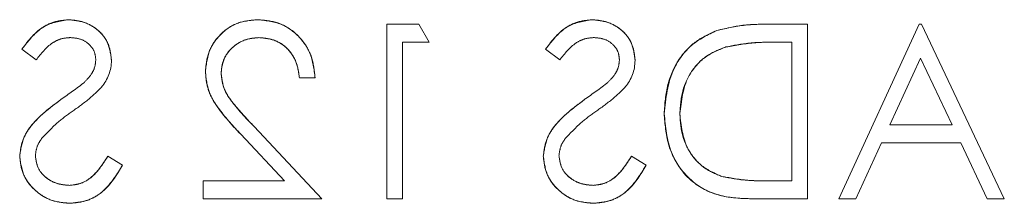
# Model space of a CAD drawing. Units: millimetres. Extents: x 11 to 205, y 5 to 292.
# Drawn here: x 77 to 80, y 237 to 238 of the extents above; entities that cross this region are included whole.
import ezdxf

# ---------------------------------------------------------------- set-up
doc = ezdxf.new("R2010")
doc.units = ezdxf.units.MM
doc.linetypes.add('HIDDEN', pattern=[1.905, 1.27, -0.635])

msp = doc.modelspace()

# ---------------------------------------------------------------- linework, layer by layer
at = {"color": 7, "linetype": 'HIDDEN', "lineweight": 18}
for p, q in [((77.9544, 237.8768), (78.0376, 237.8768)), ((77.9544, 237.4268), (77.9544, 237.8768)), ((78.064, 237.8306), (78.0376, 237.8768)), ((78.9481, 237.8768), (79.039, 237.8768)), ((79.039, 237.8768), (79.039, 237.4268)), ((79.3275, 237.8768), (79.1198, 237.4268)), ((79.3275, 237.8768), (79.3332, 237.8768)), ((79.5467, 237.4268), (79.3332, 237.8768)), ((77.9948, 237.8306), (77.9948, 237.4268)), ((78.064, 237.8306), (77.9948, 237.8306)), ((78.9986, 237.8306), (78.967, 237.8306)), ((78.9986, 237.4729), (78.9986, 237.8306)), ((77.014, 237.8122), (77.0505, 237.7845)), ((78.364, 237.8122), (78.4005, 237.7845)), ((79.2515, 237.6172), (79.3308, 237.7891)), ((79.3308, 237.7891), (79.4123, 237.6172)), ((77.7698, 237.7383), (77.7294, 237.7383)), ((77.7871, 237.4268), (77.6125, 237.613)), ((79.2515, 237.6172), (79.4123, 237.6172)), ((77.5781, 237.5931), (77.6907, 237.4729)), ((79.1637, 237.4268), (79.2302, 237.571)), ((79.4342, 237.571), (79.2302, 237.571)), ((79.4342, 237.571), (79.5026, 237.4268)), ((77.2736, 237.5136), (77.2356, 237.5364)), ((78.6236, 237.5136), (78.5856, 237.5364)), ((77.4813, 237.4729), (77.6907, 237.4729)), ((77.4813, 237.4268), (77.4813, 237.4729)), ((78.947, 237.4729), (78.9986, 237.4729)), ((77.7871, 237.4268), (77.4813, 237.4268)), ((77.9948, 237.4268), (77.9544, 237.4268)), ((79.039, 237.4268), (78.8995, 237.4268)), ((79.1637, 237.4268), (79.1198, 237.4268)), ((79.5467, 237.4268), (79.5026, 237.4268))]:
    msp.add_line(p, q, dxfattribs=at)
for centre, radius, start, end in [((77.1375, 237.7841), 0.1072, 319.8197, 359.5553), ((78.4875, 237.7841), 0.1072, 319.8197, 359.5553), ((76.4469, 238.6712), 1.1925, 304.0098, 307.6266), ((77.7969, 238.6712), 1.1925, 304.0098, 307.6266)]:
    msp.add_arc(centre, radius, start, end, dxfattribs=at)
for points, knots in [([(77.1339, 237.8883), (77.12, 237.887), (77.0923, 237.8843), (77.0489, 237.8578), (77.0273, 237.8295), (77.014, 237.8122)], [0, 0, 0, 0, 0.27975, 0.559501, 1, 1, 1, 1]), ([(77.014, 237.8122), (77.0312, 237.8352), (77.062, 237.8763), (77.112, 237.8847), (77.1339, 237.8883)], [0, 0, 0, 0, 0.5614119, 1, 1, 1, 1]), ([(77.2448, 237.7833), (77.2428, 237.7993), (77.2389, 237.8312), (77.2082, 237.8659), (77.1714, 237.8851), (77.1464, 237.8873), (77.1339, 237.8883)], [0, 0, 0, 0, 0.2795526, 0.5587984, 0.7793777, 1, 1, 1, 1]), ([(77.1339, 237.8883), (77.1498, 237.8866), (77.1816, 237.8831), (77.219, 237.8564), (77.2412, 237.8209), (77.2436, 237.7958), (77.2448, 237.7833)], [0, 0, 0, 0, 0.279956, 0.559472, 0.779671, 1, 1, 1, 1]), ([(77.623, 237.8883), (77.6029, 237.8865), (77.5629, 237.8827), (77.5183, 237.8461), (77.4913, 237.8016), (77.4885, 237.7702), (77.4871, 237.7546)], [0, 0, 0, 0, 0.27989, 0.559224, 0.779582, 1, 1, 1, 1]), ([(77.4871, 237.7546), (77.4895, 237.7745), (77.4944, 237.8143), (77.5306, 237.8591), (77.5759, 237.885), (77.6073, 237.8872), (77.623, 237.8883)], [0, 0, 0, 0, 0.279501, 0.55928, 0.779425, 1, 1, 1, 1]), ([(77.7698, 237.7383), (77.7671, 237.7602), (77.7619, 237.8039), (77.7235, 237.8539), (77.6747, 237.8839), (77.6402, 237.8869), (77.623, 237.8883)], [0, 0, 0, 0, 0.280029, 0.559515, 0.779668, 1, 1, 1, 1]), ([(77.623, 237.8883), (77.6449, 237.8858), (77.6888, 237.8808), (77.7371, 237.8396), (77.7648, 237.7898), (77.7681, 237.7555), (77.7698, 237.7383)], [0, 0, 0, 0, 0.279483, 0.558987, 0.77932, 1, 1, 1, 1]), ([(78.4839, 237.8883), (78.47, 237.887), (78.4423, 237.8843), (78.3989, 237.8578), (78.3773, 237.8295), (78.364, 237.8122)], [0, 0, 0, 0, 0.27975, 0.559501, 1, 1, 1, 1]), ([(78.364, 237.8122), (78.3812, 237.8352), (78.412, 237.8763), (78.462, 237.8847), (78.4839, 237.8883)], [0, 0, 0, 0, 0.561412, 1, 1, 1, 1]), ([(78.5948, 237.7833), (78.5928, 237.7993), (78.5889, 237.8312), (78.5582, 237.8659), (78.5214, 237.8851), (78.4964, 237.8873), (78.4839, 237.8883)], [0, 0, 0, 0, 0.279553, 0.558798, 0.779378, 1, 1, 1, 1]), ([(78.4839, 237.8883), (78.4998, 237.8866), (78.5316, 237.8831), (78.569, 237.8564), (78.5912, 237.8209), (78.5936, 237.7958), (78.5948, 237.7833)], [0, 0, 0, 0, 0.279956, 0.559472, 0.779671, 1, 1, 1, 1]), ([(78.8053, 237.8606), (78.7824, 237.8495), (78.7366, 237.8273), (78.6809, 237.7514), (78.674, 237.686), (78.6698, 237.6461)], [0, 0, 0, 0, 0.280264, 0.560715, 1, 1, 1, 1]), ([(78.6698, 237.6461), (78.6714, 237.6715), (78.6746, 237.7223), (78.7056, 237.7872), (78.7506, 237.8359), (78.7871, 237.8524), (78.8053, 237.8606)], [0, 0, 0, 0, 0.280236, 0.559935, 0.779933, 1, 1, 1, 1]), ([(78.9481, 237.8768), (78.9211, 237.8768), (78.8728, 237.8767), (78.8259, 237.8655), (78.8053, 237.8606)], [0, 0, 0, 0, 0.5604447, 1, 1, 1, 1]), ([(78.8053, 237.8606), (78.8317, 237.8664), (78.8787, 237.8768), (78.9269, 237.8768), (78.9481, 237.8768)], [0, 0, 0, 0, 0.559357, 1, 1, 1, 1]), ([(77.0505, 237.7845), (77.0632, 237.8008), (77.0809, 237.8235), (77.1142, 237.8403), (77.1303, 237.8416), (77.1384, 237.8422)], [0, 0, 0, 0, 0.559818, 0.779848, 1, 1, 1, 1]), ([(77.1384, 237.8422), (77.1475, 237.8415), (77.1658, 237.8401), (77.1878, 237.826), (77.2022, 237.8068), (77.2036, 237.7924), (77.2044, 237.7852)], [0, 0, 0, 0, 0.280274, 0.559931, 0.77992, 1, 1, 1, 1]), ([(77.5275, 237.7509), (77.5293, 237.7649), (77.5331, 237.7927), (77.5606, 237.8222), (77.5922, 237.8397), (77.6141, 237.8413), (77.6251, 237.8422)], [0, 0, 0, 0, 0.279126, 0.558978, 0.77935, 1, 1, 1, 1]), ([(77.6251, 237.8422), (77.6111, 237.8408), (77.5832, 237.8379), (77.5514, 237.8138), (77.5307, 237.7838), (77.5285, 237.7619), (77.5275, 237.7509)], [0, 0, 0, 0, 0.2799, 0.559614, 0.779846, 1, 1, 1, 1]), ([(77.6251, 237.8422), (77.6405, 237.8406), (77.6712, 237.8375), (77.7059, 237.8094), (77.7246, 237.7742), (77.7278, 237.7503), (77.7294, 237.7383)], [0, 0, 0, 0, 0.279699, 0.558847, 0.779176, 1, 1, 1, 1]), ([(77.7294, 237.7383), (77.7271, 237.7536), (77.7227, 237.784), (77.6961, 237.8194), (77.6612, 237.8393), (77.6371, 237.8412), (77.6251, 237.8422)], [0, 0, 0, 0, 0.280434, 0.559604, 0.779589, 1, 1, 1, 1]), ([(78.4005, 237.7845), (78.4132, 237.8008), (78.4309, 237.8235), (78.4642, 237.8403), (78.4803, 237.8416), (78.4884, 237.8422)], [0, 0, 0, 0, 0.559818, 0.779848, 1, 1, 1, 1]), ([(78.4884, 237.8422), (78.4975, 237.8415), (78.5158, 237.8401), (78.5378, 237.826), (78.5522, 237.8068), (78.5536, 237.7924), (78.5544, 237.7852)], [0, 0, 0, 0, 0.280274, 0.559931, 0.77992, 1, 1, 1, 1]), ([(78.967, 237.8306), (78.9409, 237.8306), (78.8944, 237.8307), (78.8488, 237.8219), (78.8287, 237.818)], [0, 0, 0, 0, 0.560328, 1, 1, 1, 1]), ([(78.8287, 237.818), (78.8543, 237.8225), (78.9001, 237.8306), (78.9465, 237.8306), (78.967, 237.8306)], [0, 0, 0, 0, 0.559542, 1, 1, 1, 1]), ([(78.7101, 237.6462), (78.7116, 237.6673), (78.7145, 237.7093), (78.7424, 237.7624), (78.7822, 237.8003), (78.8132, 237.8121), (78.8287, 237.818)], [0, 0, 0, 0, 0.280178, 0.559765, 0.779797, 1, 1, 1, 1]), ([(78.8287, 237.818), (78.8092, 237.81), (78.7702, 237.7939), (78.7203, 237.7336), (78.714, 237.6793), (78.7101, 237.6462)], [0, 0, 0, 0, 0.280594, 0.561102, 1, 1, 1, 1]), ([(77.2044, 237.7852), (77.2038, 237.7789), (77.2028, 237.7664), (77.193, 237.7457), (77.1817, 237.7341), (77.1747, 237.7271)], [0, 0, 0, 0, 0.279946, 0.559774, 1, 1, 1, 1]), ([(78.5544, 237.7852), (78.5538, 237.7789), (78.5528, 237.7664), (78.543, 237.7457), (78.5317, 237.7341), (78.5247, 237.7271)], [0, 0, 0, 0, 0.279946, 0.559774, 1, 1, 1, 1]), ([(77.4871, 237.7546), (77.4889, 237.7367), (77.4926, 237.701), (77.5285, 237.647), (77.5593, 237.6136), (77.5781, 237.5931)], [0, 0, 0, 0, 0.279288, 0.559154, 1, 1, 1, 1]), ([(77.5781, 237.5931), (77.5536, 237.619), (77.5196, 237.655), (77.4903, 237.7125), (77.4882, 237.7405), (77.4871, 237.7546)], [0, 0, 0, 0, 0.5603618, 0.7801628, 1, 1, 1, 1]), ([(77.6125, 237.613), (77.591, 237.6353), (77.5609, 237.6662), (77.5311, 237.7142), (77.5287, 237.7387), (77.5275, 237.7509)], [0, 0, 0, 0, 0.560717, 0.780532, 1, 1, 1, 1]), ([(77.5275, 237.7509), (77.5295, 237.7354), (77.5337, 237.7042), (77.5689, 237.6597), (77.596, 237.6307), (77.6125, 237.613)], [0, 0, 0, 0, 0.278717, 0.558849, 1, 1, 1, 1]), ([(77.1459, 237.6536), (77.1605, 237.664), (77.1867, 237.6825), (77.2096, 237.7049), (77.2196, 237.7148)], [0, 0, 0, 0, 0.560413, 1, 1, 1, 1]), ([(78.4959, 237.6536), (78.5105, 237.664), (78.5367, 237.6825), (78.5596, 237.7049), (78.5696, 237.7148)], [0, 0, 0, 0, 0.560413, 1, 1, 1, 1]), ([(77.1142, 237.6823), (77.086, 237.6614), (77.0467, 237.6323), (77.0133, 237.5781), (77.0099, 237.5507), (77.0082, 237.537)], [0, 0, 0, 0, 0.560115, 0.780284, 1, 1, 1, 1]), ([(77.0082, 237.537), (77.0109, 237.5544), (77.0164, 237.5892), (77.0566, 237.6391), (77.0924, 237.6659), (77.1142, 237.6823)], [0, 0, 0, 0, 0.278896, 0.558876, 1, 1, 1, 1]), ([(78.4642, 237.6823), (78.436, 237.6614), (78.3967, 237.6323), (78.3633, 237.5781), (78.3599, 237.5507), (78.3582, 237.537)], [0, 0, 0, 0, 0.5601154, 0.7802838, 1, 1, 1, 1]), ([(78.3582, 237.537), (78.3609, 237.5544), (78.3664, 237.5892), (78.4066, 237.6391), (78.4424, 237.6659), (78.4642, 237.6823)], [0, 0, 0, 0, 0.2788958, 0.5588764, 1, 1, 1, 1]), ([(77.0647, 237.5818), (77.0786, 237.5967), (77.1034, 237.6232), (77.1329, 237.6443), (77.1459, 237.6536)], [0, 0, 0, 0, 0.559496, 1, 1, 1, 1]), ([(78.4147, 237.5818), (78.4286, 237.5967), (78.4534, 237.6232), (78.4829, 237.6443), (78.4959, 237.6536)], [0, 0, 0, 0, 0.559496, 1, 1, 1, 1]), ([(78.6698, 237.6461), (78.6731, 237.6123), (78.6796, 237.5449), (78.7379, 237.4644), (78.8198, 237.4292), (78.8729, 237.4276), (78.8995, 237.4268)], [0, 0, 0, 0, 0.280124, 0.559248, 0.778837, 1, 1, 1, 1]), ([(78.8995, 237.4268), (78.8653, 237.4278), (78.7972, 237.4297), (78.7165, 237.4877), (78.6757, 237.5664), (78.6717, 237.6195), (78.6698, 237.6461)], [0, 0, 0, 0, 0.280951, 0.558794, 0.779229, 1, 1, 1, 1]), ([(78.8183, 237.4844), (78.8004, 237.4923), (78.7644, 237.508), (78.7191, 237.5649), (78.7135, 237.6154), (78.7101, 237.6462)], [0, 0, 0, 0, 0.280536, 0.561015, 1, 1, 1, 1]), ([(78.7101, 237.6462), (78.7114, 237.6266), (78.7139, 237.5874), (78.7392, 237.5378), (78.7755, 237.5019), (78.804, 237.4902), (78.8183, 237.4844)], [0, 0, 0, 0, 0.280232, 0.559831, 0.779858, 1, 1, 1, 1]), ([(77.0486, 237.5377), (77.0497, 237.5466), (77.0517, 237.5627), (77.0607, 237.576), (77.0647, 237.5818)], [0, 0, 0, 0, 0.55899, 1, 1, 1, 1]), ([(78.3986, 237.5377), (78.3997, 237.5466), (78.4017, 237.5627), (78.4107, 237.576), (78.4147, 237.5818)], [0, 0, 0, 0, 0.55899, 1, 1, 1, 1]), ([(77.0082, 237.537), (77.0107, 237.5186), (77.0158, 237.4818), (77.0517, 237.4426), (77.0933, 237.4188), (77.1223, 237.4164), (77.1368, 237.4153)], [0, 0, 0, 0, 0.279183, 0.559085, 0.779446, 1, 1, 1, 1]), ([(77.1368, 237.4153), (77.1183, 237.4172), (77.0814, 237.4212), (77.0397, 237.4537), (77.0127, 237.4936), (77.0097, 237.5226), (77.0082, 237.537)], [0, 0, 0, 0, 0.279806, 0.559627, 0.779888, 1, 1, 1, 1]), ([(77.1368, 237.4614), (77.1247, 237.4626), (77.1005, 237.465), (77.0709, 237.4832), (77.0522, 237.5092), (77.0498, 237.5282), (77.0486, 237.5377)], [0, 0, 0, 0, 0.280276, 0.560148, 0.780153, 1, 1, 1, 1]), ([(77.0486, 237.5377), (77.0505, 237.5256), (77.0543, 237.5013), (77.0797, 237.4767), (77.1082, 237.4637), (77.1273, 237.4622), (77.1368, 237.4614)], [0, 0, 0, 0, 0.278967, 0.558281, 0.779115, 1, 1, 1, 1]), ([(77.2356, 237.5364), (77.2222, 237.5159), (77.2035, 237.4872), (77.1654, 237.4644), (77.1463, 237.4624), (77.1368, 237.4614)], [0, 0, 0, 0, 0.559321, 0.779782, 1, 1, 1, 1]), ([(77.1368, 237.4614), (77.1489, 237.4631), (77.1732, 237.4664), (77.2085, 237.494), (77.2253, 237.5203), (77.2356, 237.5364)], [0, 0, 0, 0, 0.279219, 0.559345, 1, 1, 1, 1]), ([(78.3582, 237.537), (78.3607, 237.5186), (78.3658, 237.4818), (78.4017, 237.4426), (78.4433, 237.4188), (78.4723, 237.4164), (78.4868, 237.4153)], [0, 0, 0, 0, 0.279183, 0.559085, 0.779446, 1, 1, 1, 1]), ([(78.4868, 237.4153), (78.4683, 237.4172), (78.4314, 237.4212), (78.3897, 237.4537), (78.3627, 237.4936), (78.3597, 237.5226), (78.3582, 237.537)], [0, 0, 0, 0, 0.279806, 0.559627, 0.779888, 1, 1, 1, 1]), ([(78.4868, 237.4614), (78.4747, 237.4626), (78.4505, 237.465), (78.4209, 237.4832), (78.4022, 237.5092), (78.3998, 237.5282), (78.3986, 237.5377)], [0, 0, 0, 0, 0.280276, 0.560148, 0.780153, 1, 1, 1, 1]), ([(78.3986, 237.5377), (78.4005, 237.5256), (78.4043, 237.5013), (78.4297, 237.4767), (78.4582, 237.4637), (78.4773, 237.4622), (78.4868, 237.4614)], [0, 0, 0, 0, 0.278967, 0.558281, 0.779115, 1, 1, 1, 1]), ([(78.5856, 237.5364), (78.5722, 237.5159), (78.5535, 237.4872), (78.5154, 237.4644), (78.4963, 237.4624), (78.4868, 237.4614)], [0, 0, 0, 0, 0.559321, 0.779782, 1, 1, 1, 1]), ([(78.4868, 237.4614), (78.4989, 237.4631), (78.5232, 237.4664), (78.5585, 237.494), (78.5753, 237.5203), (78.5856, 237.5364)], [0, 0, 0, 0, 0.279219, 0.559345, 1, 1, 1, 1]), ([(77.1368, 237.4153), (77.1534, 237.4169), (77.1867, 237.4203), (77.238, 237.4542), (77.2601, 237.491), (77.2736, 237.5136)], [0, 0, 0, 0, 0.27988, 0.559666, 1, 1, 1, 1]), ([(77.2736, 237.5136), (77.2557, 237.4848), (77.2308, 237.4446), (77.1759, 237.4183), (77.1498, 237.4163), (77.1368, 237.4153)], [0, 0, 0, 0, 0.558455, 0.779206, 1, 1, 1, 1]), ([(78.4868, 237.4153), (78.5034, 237.4169), (78.5367, 237.4203), (78.588, 237.4542), (78.6101, 237.491), (78.6236, 237.5136)], [0, 0, 0, 0, 0.27988, 0.559666, 1, 1, 1, 1]), ([(78.6236, 237.5136), (78.6057, 237.4848), (78.5808, 237.4446), (78.5259, 237.4183), (78.4998, 237.4163), (78.4868, 237.4153)], [0, 0, 0, 0, 0.558455, 0.779206, 1, 1, 1, 1]), ([(78.947, 237.4729), (78.9227, 237.4729), (78.8795, 237.4728), (78.837, 237.4808), (78.8183, 237.4844)], [0, 0, 0, 0, 0.560426, 1, 1, 1, 1]), ([(78.8183, 237.4844), (78.8421, 237.4802), (78.8847, 237.4728), (78.9279, 237.4729), (78.947, 237.4729)], [0, 0, 0, 0, 0.559462, 1, 1, 1, 1])]:
    msp.add_open_spline(points, degree=3, knots=knots, dxfattribs=at)

doc.saveas('drawing.dxf')
